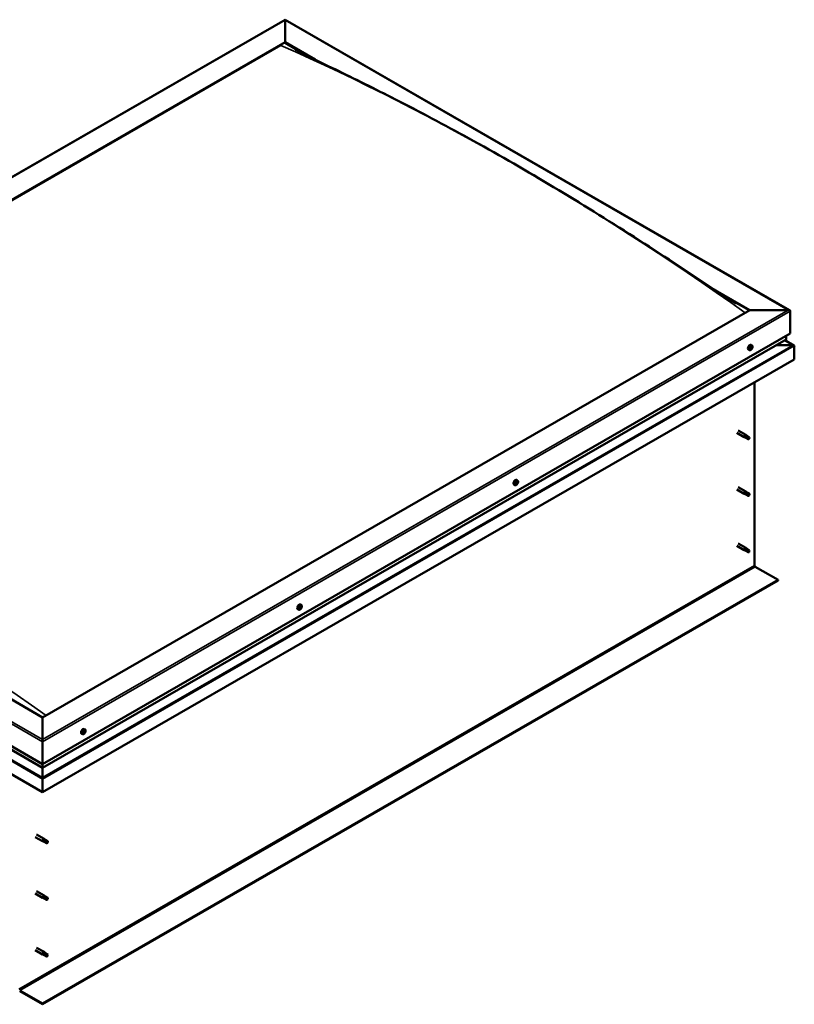
# Model space of a CAD drawing. Units: millimetres. Extents: x 23819 to 46089, y 61557 to 71621.
# Drawn here: x 27745 to 28592, y 63119 to 64195 of the extents above; entities that cross this region are included whole.
import ezdxf

# ---------------------------------------------------------------- set-up
doc = ezdxf.new("R2010")
doc.units = ezdxf.units.MM
doc.layers.add('Visible (ISO)', color=7, linetype='Continuous', lineweight=50)
doc.layers.add('Visible Narrow (ISO)', color=7, linetype='Continuous', lineweight=35)

msp = doc.modelspace()

# ---------------------------------------------------------------- linework, layer by layer
at = {"layer": 'Visible (ISO)'}
for p, q in [((27217.8, 63725), (28034.7, 64195.4)), ((28034.7, 64194.9), (28034.7, 64195.4)), ((28034.7, 64195.4), (28586.5, 63877.7)), ((28034.7, 64195.4), (28034.7, 64194.9)), ((28034.7, 64194.9), (28034.7, 64170.7)), ((28034.7, 64170.7), (28034.7, 64194.9)), ((27261.3, 63725.4), (28034.7, 64170.7)), ((27265.8, 63727.1), (28030.3, 64167.4)), ((27265.8, 63727.1), (28030.3, 64167.4)), ((28034.7, 64170.7), (28034.7, 64170)), ((28034.7, 64170.7), (28067.5, 64151.9)), ((28034.7, 64170), (28034.7, 64170.7)), ((28034.7, 64170), (28058.3, 64156.4)), ((28505, 63899.9), (28543, 63878)), ((28514.7, 63893.6), (28542.3, 63877.7)), ((28543, 63878), (27769.6, 63432.7)), ((28543, 63878), (28585, 63878)), ((28585, 63878), (28543, 63878)), ((28587.2, 63876.8), (28587.2, 63852.5)), ((28587.2, 63852.5), (28587.2, 63876.8)), ((27769.6, 63381.7), (28587.2, 63852.5)), ((27769.6, 63377.6), (28582.5, 63845.8)), ((28591.2, 63839.2), (28581.2, 63845)), ((28582.7, 63850), (28582.7, 63846.1)), ((28582.7, 63846.1), (28582.7, 63850)), ((28542.3, 63834.2), (28541.5, 63834.7)), ((28543.7, 63835.7), (28543.4, 63835.9)), ((28544.6, 63835.6), (28543.9, 63836.1)), ((28544.2, 63837.3), (28544.1, 63837.3)), ((28545.3, 63839.4), (28544.4, 63839.8)), ((28545.1, 63837.2), (28544.6, 63837.4)), ((28571.6, 63839.5), (28590.2, 63839.5)), ((28590.2, 63839.5), (28571.6, 63839.5)), ((28591.6, 63824.1), (28591.6, 63838.7)), ((28591.6, 63838.7), (28591.6, 63824.1)), ((28591.6, 63838.7), (28591.6, 63838.7)), ((28591.6, 63838.7), (28591.6, 63838.7)), ((28591.6, 63838.7), (28591.6, 63824.1)), ((28591.6, 63838.7), (28591.6, 63838.7)), ((28591.6, 63824.1), (27769.6, 63350.8)), ((28591.6, 63824.1), (28591.6, 63824.1)), ((28548, 63799.1), (28548, 63598.9)), ((28530.2, 63746.4), (28538.4, 63741.6)), ((28528.7, 63743.8), (28536.9, 63739)), ((28538.6, 63738.3), (28537, 63739)), ((28537.7, 63740.9), (28538.9, 63740.2)), ((28539.9, 63740.5), (28538.5, 63741.6)), ((28538.6, 63738.3), (28541.1, 63736.9)), ((28538.9, 63740.2), (28541.4, 63738.7)), ((28539.9, 63740.5), (28542.4, 63739.1)), ((28541.4, 63738.7), (28542.3, 63737.7)), ((28542.2, 63737.2), (28542.3, 63737.7)), ((27769.6, 63432.7), (27261.3, 63725.4)), ((27217.1, 63699.8), (27769.6, 63381.7)), ((27221.8, 63693.1), (27769.6, 63377.6)), ((28289, 63691.8), (28288.1, 63692.2)), ((28286, 63686.6), (28285.2, 63687.1)), ((28287.4, 63688.1), (28287.1, 63688.3)), ((28288.7, 63689.6), (28288.2, 63689.9)), ((28528.7, 63681.9), (28536.9, 63677.2)), ((28530.2, 63684.5), (28538.4, 63679.8)), ((27769.6, 63350.8), (27212.7, 63671.4)), ((28538.6, 63676.5), (28537, 63677.2)), ((28537.7, 63679.1), (28538.9, 63678.3)), ((28539.9, 63678.7), (28538.5, 63679.8)), ((28538.6, 63676.5), (28541.1, 63675)), ((28538.9, 63678.3), (28541.4, 63676.9)), ((28539.9, 63678.7), (28542.4, 63677.3)), ((28541.4, 63676.9), (28542.3, 63675.8)), ((28542.2, 63675.4), (28542.3, 63675.8)), ((28528.7, 63620.1), (28536.9, 63615.4)), ((28530.2, 63622.7), (28538.4, 63618)), ((28537.4, 63617), (28538.7, 63616.3)), ((28539.9, 63616.9), (28538.5, 63618)), ((28538.7, 63616.3), (28541.2, 63614.8)), ((28539.9, 63616.9), (28542.4, 63615.4)), ((28538.6, 63614.7), (28537, 63615.4)), ((28538.6, 63614.7), (28541.1, 63613.2)), ((28541.2, 63614.8), (28542.3, 63614)), ((28542.4, 63613.8), (28542.3, 63614)), ((28548.9, 63597.3), (28573.9, 63583)), ((28573.9, 63583), (27769.6, 63119.8)), ((27769.6, 63119), (28573.9, 63582.2)), ((28573.9, 63583), (28573.9, 63582.2)), ((28050.8, 63552.5), (28050.8, 63552.5)), ((28051.4, 63551.7), (28050.9, 63552)), ((28051.9, 63553.6), (28051.6, 63553.8)), ((28052.5, 63555.6), (28051.7, 63556.1)), ((28052.5, 63552.9), (28051.7, 63553.3)), ((28049.6, 63550.5), (28048.7, 63550.9)), ((27769.6, 63408.5), (27769.6, 63432.7)), ((27769.6, 63432.7), (27769.6, 63408.5)), ((27813.1, 63414.3), (27812.3, 63414.8)), ((27814.5, 63415.8), (27814.2, 63416)), ((27815.4, 63415.7), (27814.7, 63416.1)), ((27815, 63417.3), (27814.9, 63417.3)), ((27816.1, 63419.4), (27815.2, 63419.9)), ((27815.9, 63417.2), (27815.4, 63417.5)), ((27769.6, 63408.5), (27769.6, 63406)), ((27769.6, 63406), (27769.6, 63408.5)), ((27769.6, 63381.7), (27769.6, 63406)), ((27769.6, 63406), (27769.6, 63381.7)), ((27769.6, 63377.8), (27769.6, 63381.7)), ((27769.6, 63381.7), (27769.6, 63377.8)), ((27769.6, 63377.8), (27769.6, 63377.6)), ((27769.6, 63377.6), (27769.6, 63377.8)), ((27769.6, 63366.9), (27769.6, 63377.6)), ((27769.6, 63377.6), (27769.6, 63366.9)), ((27769.6, 63366.9), (27769.6, 63365.3)), ((27769.6, 63365.3), (27769.6, 63366.9)), ((27769.6, 63365.3), (27769.6, 63365.3)), ((27769.6, 63350.8), (27769.6, 63365.3)), ((27769.6, 63365.3), (27769.6, 63350.8)), ((27769.6, 63365.3), (27769.6, 63365.3)), ((27769.6, 63350.8), (27769.6, 63365.3)), ((27769.6, 63365.3), (27769.6, 63350.8)), ((27769.6, 63365.3), (27769.6, 63365.3)), ((27769.6, 63350.8), (27769.6, 63350.8)), ((27769.6, 63350.8), (27769.6, 63350.8)), ((27763, 63304.5), (27771.2, 63299.8)), ((27761.5, 63301.9), (27769.7, 63297.2)), ((27771.4, 63296.5), (27769.8, 63297.2)), ((27770.4, 63299.1), (27771.7, 63298.4)), ((27772.7, 63298.7), (27771.3, 63299.8)), ((27771.4, 63296.5), (27773.9, 63295.1)), ((27771.7, 63298.4), (27774.2, 63296.9)), ((27772.7, 63298.7), (27775.2, 63297.3)), ((27774.2, 63296.9), (27775.1, 63295.9)), ((27774.9, 63295.4), (27775.1, 63295.9)), ((27761.5, 63240.1), (27769.7, 63235.4)), ((27763, 63242.7), (27771.2, 63238)), ((27771.4, 63234.7), (27769.8, 63235.4)), ((27770.4, 63237.3), (27771.7, 63236.5)), ((27772.7, 63236.9), (27771.3, 63238)), ((27771.4, 63234.7), (27773.9, 63233.2)), ((27771.7, 63236.5), (27774.2, 63235.1)), ((27772.7, 63236.9), (27775.2, 63235.5)), ((27774.2, 63235.1), (27775.1, 63234)), ((27774.9, 63233.6), (27775.1, 63234)), ((27761.5, 63178.3), (27769.7, 63173.6)), ((27763, 63180.9), (27771.2, 63176.2)), ((27770.2, 63175.2), (27771.5, 63174.4)), ((27772.7, 63175.1), (27771.3, 63176.2)), ((27772.7, 63175.1), (27775.2, 63173.6)), ((27771.4, 63172.9), (27769.8, 63173.6)), ((27771.4, 63172.9), (27773.9, 63171.4)), ((27771.5, 63174.4), (27774, 63173)), ((27774, 63173), (27775.1, 63172.2)), ((27775.1, 63172), (27775.1, 63172.2)), ((27769.6, 63119.8), (27744.6, 63134.2)), ((27744.6, 63133.4), (27769.6, 63119)), ((27769.6, 63119.8), (27769.6, 63119))]:
    msp.add_line(p, q, dxfattribs=at)
for centre in [(28541, 63838.4), (28284.7, 63690.8), (28048.2, 63554.6), (27811.8, 63418.5)]:
    msp.add_arc(centre, 5, 324.5777, 335.5503, dxfattribs=at)
for centre, major_axis, ratio, start_param, end_param in [((28585, 63876.8), (-2.21, 0), 0.578093, 3.141593, 4.712389), ((28585, 63876.8), (-2.21, 0), 0.578093, 3.141593, 4.712389), ((28581.9, 63846.1), (0.884, 0), 0.578093, 5.495853, 6.283185), ((28581.9, 63846.1), (0.884, 0), 0.578093, 5.495853, 6.283185), ((28543, 63837.3), (-1.48, -2.57), 0.578093, 3.141593, 6.283185), ((28544.4, 63836.4), (0.69, 1.19), 0.578093, 1.399724, 2.25234), ((28543.6, 63836), (-0.14, -0.244), 0.578093, 4.153285, 4.994875), ((28543.6, 63836), (-0.14, -0.244), 0.578093, 5.987572, 6.829162), ((28544.4, 63836.4), (-0.69, -1.19), 0.578093, 5.588514, 6.44113), ((28543.7, 63835.6), (0.246, 0.427), 0.578093, 0, 1.340847), ((28543.5, 63836.5), (-0.246, -0.427), 0.578093, 1.011692, 2.640372), ((28543.5, 63835.3), (0.246, 0.427), 0.578093, 5.200482, 6.829162), ((28544, 63837), (-0.14, -0.244), 0.578093, 4.940374, 5.781965), ((28544, 63835.4), (-0.14, -0.244), 0.578093, 5.200482, 6.042072), ((28544.1, 63836.3), (-0.14, -0.244), 0.578093, 0.058885, 2.640372), ((28544.4, 63836.4), (0.69, 1.19), 0.578093, 0.352527, 1.205142), ((28544, 63837), (0.14, 0.244), 0.578093, 6.24768, 7.08927), ((28544.4, 63836.4), (-0.69, -1.19), 0.578093, 0.352527, 1.205142), ((28544, 63835.4), (0.14, 0.244), 0.578093, 3.893177, 4.734767), ((28544.4, 63837.7), (-0.246, -0.427), 0.578093, 6.24768, 7.87636), ((28544.4, 63835.2), (0.246, 0.427), 0.578093, 6.24768, 7.87636), ((28544.6, 63836.8), (0.246, 0.427), 0.578093, 1.011692, 2.640372), ((28544.5, 63837.3), (0.14, 0.244), 0.578093, 4.153285, 5.356148), ((28544.8, 63835.9), (-0.14, -0.244), 0.578093, 6.24768, 7.08927), ((28544.8, 63837.5), (-0.14, -0.244), 0.578093, 3.893177, 4.734767), ((28544.4, 63836.4), (0.69, 1.19), 0.578093, 5.588514, 6.44113), ((28544.8, 63837.5), (0.14, 0.244), 0.578093, 5.200482, 6.042072), ((28545.3, 63837.6), (-0.246, -0.427), 0.578093, 5.200482, 6.829162), ((28544.4, 63836.4), (-0.69, -1.19), 0.578093, 1.399724, 2.25234), ((28545.3, 63836.4), (0.246, 0.427), 0.578093, 1.011692, 2.640372), ((28544.8, 63835.9), (0.14, 0.244), 0.578093, 4.940374, 5.781965), ((28545.2, 63836.9), (0.14, 0.244), 0.578093, 5.987572, 6.829162), ((28545.2, 63836.9), (0.14, 0.244), 0.578093, 4.153285, 4.994875), ((28590.2, 63838.7), (1.41, 0), 0.578093, 0.062541, 1.570796), ((28590.2, 63838.7), (1.41, 0), 0.578093, 0.062541, 1.570796), ((28590.9, 63838.2), (-0.499, -0.867), 0.578093, 2.354261, 2.416802), ((28590.9, 63839.1), (0.499, -0.867), 0.578093, 0.787332, 0.849873), ((28537.7, 63740.3), (0.75, 1.3), 0.578093, 6.213671, 9.494292), ((28538.5, 63745.2), (9.71, -8.83), 0.288722, 4.887293, 5.360658), ((28539.2, 63739.4), (-0.64, -1.11), 0.578093, 5.269749, 6.283185), ((28539.2, 63739.4), (0.64, 1.11), 0.578093, 0, 1.209124), ((28541.8, 63738), (-0.64, -1.11), 0.578093, 5.856388, 7.49231), ((28541.8, 63738), (0.64, 1.11), 0.578093, 5.856388, 7.49231), ((28286.6, 63689.7), (-1.48, -2.57), 0.578093, 3.141593, 6.283185), ((28288.1, 63688.8), (0.69, 1.19), 0.578093, 1.467581, 2.320197), ((28287.3, 63688.3), (-0.14, -0.244), 0.578093, 4.221141, 5.062732), ((28287.3, 63688.3), (-0.14, -0.244), 0.578093, 6.055429, 6.897019), ((28288.1, 63688.8), (-0.69, -1.19), 0.578093, 5.656371, 6.508987), ((28287.1, 63688.8), (-0.246, -0.427), 0.578093, 1.079549, 2.708229), ((28287.4, 63688.1), (0.246, 0.427), 0.578093, 0.032351, 1.54172), ((28287.2, 63687.6), (0.246, 0.427), 0.578093, 5.268339, 6.897019), ((28287.6, 63689.3), (-0.14, -0.244), 0.578093, 5.008231, 5.849821), ((28287.7, 63687.8), (-0.14, -0.244), 0.578093, 5.268339, 6.109929), ((28288.1, 63688.8), (0.69, 1.19), 0.578093, 0.420383, 1.272999), ((28287.6, 63689.3), (0.14, 0.244), 0.578093, 0.032351, 0.873941), ((28287.8, 63688.7), (-0.14, -0.244), 0.578093, 0.032351, 2.708229), ((28288.1, 63688.8), (-0.69, -1.19), 0.578093, 0.420383, 1.272999), ((28287.7, 63687.8), (0.14, 0.244), 0.578093, 3.961033, 4.802624), ((28288, 63690), (-0.246, -0.427), 0.578093, 0.032351, 1.661031), ((28288.3, 63689.3), (0.246, 0.427), 0.578093, 1.079549, 2.708229), ((28288.1, 63687.6), (0.246, 0.427), 0.578093, 0.032351, 1.661031), ((28288.1, 63689.8), (0.14, 0.244), 0.578093, 4.221141, 5.233652), ((28288.4, 63689.9), (-0.14, -0.244), 0.578093, 3.961033, 4.802624), ((28288.5, 63688.3), (-0.14, -0.244), 0.578093, 0.032351, 0.873941), ((28288.1, 63688.8), (0.69, 1.19), 0.578093, 5.656371, 6.508987), ((28288.4, 63689.9), (0.14, 0.244), 0.578093, 5.268339, 6.109929), ((28289, 63690), (-0.246, -0.427), 0.578093, 5.268339, 6.897019), ((28288.1, 63688.8), (-0.69, -1.19), 0.578093, 1.467581, 2.320197), ((28289, 63688.8), (0.246, 0.427), 0.578093, 1.079549, 2.708229), ((28288.5, 63688.3), (0.14, 0.244), 0.578093, 5.008231, 5.849821), ((28288.9, 63689.4), (0.14, 0.244), 0.578093, 6.055429, 6.897019), ((28288.9, 63689.4), (0.14, 0.244), 0.578093, 4.221141, 5.062732), ((28537.7, 63678.5), (0.75, 1.3), 0.578093, 6.213671, 9.494292), ((28538.5, 63683.4), (9.71, -8.83), 0.288722, 4.887293, 5.360658), ((28539.2, 63677.6), (-0.64, -1.11), 0.578093, 5.269749, 6.283185), ((28539.2, 63677.6), (0.64, 1.11), 0.578093, 0, 1.209124), ((28541.8, 63676.1), (-0.64, -1.11), 0.578093, 5.856388, 7.49231), ((28541.8, 63676.1), (0.64, 1.11), 0.578093, 5.856388, 7.49231), ((28537.7, 63616.7), (0.75, 1.3), 0.578093, 6.213671, 9.494292), ((28536.4, 63618.9), (-11, 7.2), 0.078327, 1.716006, 2.189371), ((28539.2, 63615.8), (0.64, 1.11), 0.578093, 0, 1.474656), ((28539.2, 63615.8), (-0.64, -1.11), 0.578093, 5.535281, 6.283185), ((28541.8, 63614.3), (-0.64, -1.11), 0.578093, 6.12192, 7.757841), ((28541.8, 63614.3), (0.64, 1.11), 0.578093, 6.12192, 7.757841), ((28548.9, 63598.4), (0.62, -1.08), 0.578093, 3.928925, 5.499721), ((28050.2, 63553.5), (-1.48, -2.57), 0.578093, 3.141593, 6.283185), ((28051.6, 63552.7), (-0.69, -1.19), 0.578093, 5.099902, 5.952517), ((28050.9, 63552.7), (-0.14, -0.244), 0.578093, 5.498959, 6.340549), ((28051.6, 63552.7), (0.69, 1.19), 0.578093, 0.911111, 1.763727), ((28050.9, 63552.7), (-0.14, -0.244), 0.578093, 3.664672, 4.506262), ((28050.6, 63552), (0.246, 0.427), 0.578093, 4.71187, 6.340549), ((28051, 63551.8), (-0.14, -0.244), 0.578093, 4.71187, 5.55346), ((28051, 63551.8), (-0.14, -0.244), 0.578093, 0.262971, 1.104562), ((28051.6, 63552.7), (-0.69, -1.19), 0.578093, 6.147099, 6.999715), ((28051.1, 63553.4), (-0.246, -0.427), 0.578093, 0.523079, 2.151759), ((28050.9, 63552.2), (0.14, 0.244), 0.578093, 4.029734, 5.293352), ((28051.1, 63551.3), (0.246, 0.427), 0.578093, 5.759067, 7.387747), ((28051.5, 63552.4), (0.246, 0.427), 0.578093, 0.523079, 2.151759), ((28051.6, 63553.6), (-0.14, -0.244), 0.578093, 4.451762, 5.293352), ((28051.7, 63551.8), (-0.14, -0.244), 0.578093, 5.759067, 6.600657), ((28052, 63553.7), (-0.246, -0.427), 0.578093, 5.009528, 6.283185), ((28051.6, 63553.1), (0.14, 0.244), 0.578093, 3.664672, 6.188035), ((28051.6, 63552.7), (0.69, 1.19), 0.578093, 6.147099, 6.999715), ((28051.6, 63553.6), (0.14, 0.244), 0.578093, 5.759067, 6.600657), ((28052.1, 63554.1), (-0.246, -0.427), 0.578093, 5.759067, 7.387747), ((28051.6, 63552.7), (-0.69, -1.19), 0.578093, 0.911111, 1.763727), ((28051.7, 63551.8), (0.14, 0.244), 0.578093, 4.451762, 5.293352), ((28052.2, 63552), (0.246, 0.427), 0.578093, 0.523079, 2.151759), ((28052.3, 63553.6), (0.14, 0.244), 0.578093, 0.262971, 1.104562), ((28052.7, 63553.3), (-0.246, -0.427), 0.578093, 4.71187, 6.340549), ((28052.3, 63552.6), (0.14, 0.244), 0.578093, 3.664672, 4.506262), ((28051.6, 63552.7), (0.69, 1.19), 0.578093, 5.099902, 5.952517), ((28052.3, 63553.6), (0.14, 0.244), 0.578093, 4.71187, 5.55346), ((28052.3, 63552.6), (0.14, 0.244), 0.578093, 5.498959, 6.340549), ((27813.8, 63417.3), (-1.48, -2.57), 0.578093, 3.141593, 6.283185), ((27815.2, 63416.5), (0.69, 1.19), 0.578093, 1.399724, 2.25234), ((27814.4, 63416.1), (-0.14, -0.244), 0.578093, 4.153285, 4.994875), ((27814.4, 63416.1), (-0.14, -0.244), 0.578093, 5.987572, 6.829162), ((27815.2, 63416.5), (-0.69, -1.19), 0.578093, 5.588514, 6.44113), ((27814.5, 63415.7), (0.246, 0.427), 0.578093, 0, 1.340847), ((27814.3, 63416.6), (-0.246, -0.427), 0.578093, 1.011692, 2.640372), ((27814.3, 63415.4), (0.246, 0.427), 0.578093, 5.200482, 6.829162), ((27814.8, 63417.1), (-0.14, -0.244), 0.578093, 4.940374, 5.781965), ((27814.8, 63415.5), (-0.14, -0.244), 0.578093, 5.200482, 6.042072), ((27814.9, 63416.4), (-0.14, -0.244), 0.578093, 0.058885, 2.640372), ((27815.2, 63416.5), (0.69, 1.19), 0.578093, 0.352527, 1.205142), ((27814.8, 63417.1), (0.14, 0.244), 0.578093, 6.24768, 7.08927), ((27815.2, 63416.5), (-0.69, -1.19), 0.578093, 0.352527, 1.205142), ((27814.8, 63415.5), (0.14, 0.244), 0.578093, 3.893177, 4.734767), ((27815.2, 63417.8), (-0.246, -0.427), 0.578093, 6.24768, 7.87636), ((27815.2, 63415.3), (0.246, 0.427), 0.578093, 6.24768, 7.87636), ((27815.4, 63416.8), (0.246, 0.427), 0.578093, 1.011692, 2.640372), ((27815.3, 63417.4), (0.14, 0.244), 0.578093, 4.153285, 5.356148), ((27815.6, 63416), (-0.14, -0.244), 0.578093, 6.24768, 7.08927), ((27815.6, 63417.6), (-0.14, -0.244), 0.578093, 3.893177, 4.734767), ((27815.2, 63416.5), (0.69, 1.19), 0.578093, 5.588514, 6.44113), ((27815.6, 63417.6), (0.14, 0.244), 0.578093, 5.200482, 6.042072), ((27816.1, 63417.7), (-0.246, -0.427), 0.578093, 5.200482, 6.829162), ((27815.2, 63416.5), (-0.69, -1.19), 0.578093, 1.399724, 2.25234), ((27816.1, 63416.4), (0.246, 0.427), 0.578093, 1.011692, 2.640372), ((27815.6, 63416), (0.14, 0.244), 0.578093, 4.940374, 5.781965), ((27816, 63417), (0.14, 0.244), 0.578093, 5.987572, 6.829162), ((27816, 63417), (0.14, 0.244), 0.578093, 4.153285, 4.994875), ((27770.3, 63365.7), (-0.499, -0.867), 0.578093, 5.433313, 5.495853), ((27768.9, 63365.7), (0.499, -0.867), 0.578093, 0.787332, 0.849873), ((27770.5, 63298.5), (0.75, 1.3), 0.578093, 6.213671, 9.494292), ((27771.3, 63303.4), (9.71, -8.83), 0.288722, 4.887293, 5.360658), ((27772, 63297.6), (-0.64, -1.11), 0.578093, 5.269749, 6.283185), ((27772, 63297.6), (0.64, 1.11), 0.578093, 0, 1.209124), ((27774.6, 63296.2), (-0.64, -1.11), 0.578093, 5.856388, 7.49231), ((27774.6, 63296.2), (0.64, 1.11), 0.578093, 5.856388, 7.49231), ((27770.5, 63236.7), (0.75, 1.3), 0.578093, 6.213671, 9.494292), ((27771.3, 63241.6), (9.71, -8.83), 0.288722, 4.887293, 5.360658), ((27772, 63235.8), (-0.64, -1.11), 0.578093, 5.269749, 6.283185), ((27772, 63235.8), (0.64, 1.11), 0.578093, 0, 1.209124), ((27774.6, 63234.3), (-0.64, -1.11), 0.578093, 5.856388, 7.49231), ((27774.6, 63234.3), (0.64, 1.11), 0.578093, 5.856388, 7.49231), ((27770.5, 63174.9), (0.75, 1.3), 0.578093, 6.213671, 9.494292), ((27769.2, 63177.1), (-11, 7.2), 0.078327, 1.716006, 2.189371), ((27772, 63174), (0.64, 1.11), 0.578093, 0, 1.474656), ((27772, 63174), (-0.64, -1.11), 0.578093, 5.535281, 6.283185), ((27774.6, 63172.5), (-0.64, -1.11), 0.578093, 6.12192, 7.757841), ((27774.6, 63172.5), (0.64, 1.11), 0.578093, 6.12192, 7.757841)]:
    msp.add_ellipse(centre, major_axis=major_axis, ratio=ratio, start_param=start_param, end_param=end_param, dxfattribs=at)
for points, knots in [([(28046.2, 64162.5), (28046.2, 64162.5), (28046.2, 64162.5), (28046.2, 64162.5), (28046.2, 64162.5), (28046.4, 64162.4), (28046.6, 64162.3), (28047.1, 64162.1), (28047.3, 64161.9), (28047.9, 64161.6), (28048.3, 64161.4), (28048.6, 64161.3)], [217.5702472, 217.5702472, 217.5702472, 217.5702472, 217.5736157, 217.5736157, 217.5968485, 217.5968485, 217.7811505, 217.7811505, 217.962418, 217.962418, 218.2250385, 218.2250385, 218.2250385, 218.2250385]), ([(28048.6, 64161.3), (28053.5, 64158.8), (28058.6, 64156.2), (28073.4, 64148.9), (28083.3, 64144.2), (28115.2, 64128.6), (28137.5, 64117.5), (28186.9, 64092.2), (28214, 64077.7), (28270.2, 64046.6), (28299.3, 64029.8), (28357.8, 63994.9), (28387.1, 63976.7), (28445.5, 63939.3), (28474.5, 63920), (28510.6, 63896.2), (28517.1, 63892), (28524.6, 63887.2), (28525.4, 63886.7), (28526.5, 63886), (28526.8, 63885.8), (28527.3, 63885.6), (28527.4, 63885.5), (28527.6, 63885.4), (28527.6, 63885.4), (28527.7, 63885.3), (28527.7, 63885.3), (28527.7, 63885.3), (28527.7, 63885.3), (28527.7, 63885.3), (28527.7, 63885.3), (28527.7, 63885.3), (28527.7, 63885.3), (28527.8, 63885.3), (28527.8, 63885.3), (28527.8, 63885.3), (28527.8, 63885.2), (28527.8, 63885.2), (28527.8, 63885.2), (28527.8, 63885.2)], [0, 0, 0, 0, 3.626828, 3.626828, 10.472053, 10.472053, 25.747201, 25.747201, 44.174817, 44.174817, 63.92399, 63.92399, 83.817802, 83.817802, 103.459449, 103.459449, 107.758662, 107.758662, 108.266292, 108.266292, 108.456705, 108.456705, 108.528164, 108.528164, 108.550857, 108.550857, 108.562221, 108.562221, 108.567909, 108.567909, 108.57075, 108.57075, 108.573601, 108.573601, 108.576466, 108.576466, 108.579332, 108.579332, 108.582149, 108.582149, 108.582149, 108.582149]), ([(28545.1, 63835.5), (28544.9, 63835.3), (28544.7, 63835.1), (28544.4, 63834.7), (28544.2, 63834.6), (28543.8, 63834.3), (28543.6, 63834.2), (28543.2, 63834.1), (28543, 63834.1), (28542.6, 63834.1), (28542.5, 63834.1), (28542.3, 63834.2)], [5.655866, 5.655866, 5.655866, 5.655866, 5.937097, 5.937097, 6.218328, 6.218328, 6.499558, 6.499558, 6.780789, 6.780789, 7.06202, 7.06202, 7.06202, 7.06202]), ([(28543.4, 63835.8), (28543.4, 63835.8), (28543.4, 63835.8), (28543.4, 63835.9), (28543.4, 63835.9), (28543.4, 63836), (28543.4, 63836), (28543.4, 63836)], [0.17438702, 0.17438702, 0.17438702, 0.17438702, 0.18896797, 0.18896797, 0.20586323, 0.20586323, 0.21737852, 0.21737852, 0.21737852, 0.21737852]), ([(28543.8, 63837), (28543.8, 63837.1), (28543.9, 63837.1), (28543.9, 63837.2), (28543.9, 63837.2), (28544, 63837.2), (28544, 63837.2), (28544, 63837.2)], [0.17438702, 0.17438702, 0.17438702, 0.17438702, 0.18896797, 0.18896797, 0.20586323, 0.20586323, 0.21737851, 0.21737851, 0.21737851, 0.21737851]), ([(28544, 63835.2), (28544, 63835.2), (28543.9, 63835.2), (28543.9, 63835.2), (28543.9, 63835.2), (28543.8, 63835.2), (28543.8, 63835.2), (28543.8, 63835.2)], [0.17438702, 0.17438702, 0.17438702, 0.17438702, 0.18896797, 0.18896797, 0.20586323, 0.20586323, 0.21737852, 0.21737852, 0.21737852, 0.21737852]), ([(28544.8, 63837.7), (28544.8, 63837.7), (28544.8, 63837.7), (28544.9, 63837.7), (28544.9, 63837.7), (28544.9, 63837.7), (28545, 63837.7), (28545, 63837.7)], [0.17438702, 0.17438702, 0.17438702, 0.17438702, 0.18896797, 0.18896797, 0.20586323, 0.20586323, 0.21737851, 0.21737851, 0.21737851, 0.21737851]), ([(28545, 63835.9), (28544.9, 63835.8), (28544.9, 63835.8), (28544.9, 63835.7), (28544.9, 63835.7), (28544.8, 63835.7), (28544.8, 63835.7), (28544.8, 63835.6)], [0.17438702, 0.17438702, 0.17438702, 0.17438702, 0.18896797, 0.18896797, 0.20586323, 0.20586323, 0.21737852, 0.21737852, 0.21737852, 0.21737852]), ([(28545.3, 63839.4), (28545.4, 63839.3), (28545.6, 63839.2), (28545.8, 63838.8), (28545.8, 63838.7), (28545.9, 63838.3), (28545.9, 63838), (28545.9, 63837.6), (28545.9, 63837.3), (28545.8, 63836.8), (28545.7, 63836.6), (28545.6, 63836.3)], [3.920427, 3.920427, 3.920427, 3.920427, 4.201658, 4.201658, 4.482888, 4.482888, 4.764119, 4.764119, 5.04535, 5.04535, 5.32658, 5.32658, 5.32658, 5.32658]), ([(28545.4, 63837.1), (28545.4, 63837.1), (28545.4, 63837.1), (28545.4, 63837), (28545.4, 63837), (28545.4, 63836.9), (28545.4, 63836.9), (28545.4, 63836.9)], [0.17438702, 0.17438702, 0.17438702, 0.17438702, 0.18896797, 0.18896797, 0.20586323, 0.20586323, 0.21737852, 0.21737852, 0.21737852, 0.21737852]), ([(28538.4, 63739.2), (28538.2, 63739.3), (28538.1, 63739.4), (28537.9, 63739.7), (28537.8, 63739.9), (28537.6, 63740.2), (28537.5, 63740.4), (28537.5, 63740.7), (28537.5, 63740.7), (28537.6, 63740.8), (28537.6, 63740.9), (28537.7, 63740.9)], [0.9722954, 0.9722954, 0.9722954, 0.9722954, 1.054543, 1.054543, 1.1645704, 1.1645704, 1.2620554, 1.2620554, 1.289972, 1.289972, 1.3178886, 1.3178886, 1.3178886, 1.3178886]), ([(28540.9, 63737.1), (28540.8, 63737.2), (28540.6, 63737.3), (28540.1, 63737.6), (28539.8, 63737.9), (28539.1, 63738.4), (28538.8, 63738.7), (28538.5, 63739), (28538.4, 63739.1), (28538.4, 63739.2)], [1.0296095, 1.0296095, 1.0296095, 1.0296095, 1.1266468, 1.1266468, 1.3399415, 1.3399415, 1.5532361, 1.5532361, 1.5988171, 1.5988171, 1.5988171, 1.5988171]), ([(28289, 63691.8), (28289.1, 63691.7), (28289.2, 63691.5), (28289.4, 63691.2), (28289.5, 63691.1), (28289.6, 63690.7), (28289.6, 63690.4), (28289.6, 63690), (28289.6, 63689.7), (28289.4, 63689.2), (28289.3, 63689), (28289.2, 63688.7)], [3.988284, 3.988284, 3.988284, 3.988284, 4.269515, 4.269515, 4.550745, 4.550745, 4.831976, 4.831976, 5.113207, 5.113207, 5.394437, 5.394437, 5.394437, 5.394437]), ([(28288.7, 63687.9), (28288.6, 63687.7), (28288.4, 63687.5), (28288.1, 63687.1), (28287.9, 63687), (28287.5, 63686.7), (28287.3, 63686.6), (28286.9, 63686.5), (28286.7, 63686.5), (28286.3, 63686.5), (28286.1, 63686.5), (28286, 63686.6)], [5.723723, 5.723723, 5.723723, 5.723723, 6.004954, 6.004954, 6.286184, 6.286184, 6.567415, 6.567415, 6.848646, 6.848646, 7.129876, 7.129876, 7.129876, 7.129876]), ([(28287.1, 63688.1), (28287.1, 63688.1), (28287.1, 63688.1), (28287.1, 63688.2), (28287.1, 63688.2), (28287.1, 63688.3), (28287.1, 63688.3), (28287.1, 63688.3)], [0.17438702, 0.17438702, 0.17438702, 0.17438702, 0.18896797, 0.18896797, 0.20586323, 0.20586323, 0.21737852, 0.21737852, 0.21737852, 0.21737852]), ([(28287.5, 63689.4), (28287.5, 63689.4), (28287.5, 63689.4), (28287.5, 63689.5), (28287.5, 63689.5), (28287.6, 63689.5), (28287.6, 63689.6), (28287.6, 63689.6)], [0.17438702, 0.17438702, 0.17438702, 0.17438702, 0.18896797, 0.18896797, 0.20586323, 0.20586323, 0.21737851, 0.21737851, 0.21737851, 0.21737851]), ([(28287.7, 63687.6), (28287.7, 63687.6), (28287.7, 63687.6), (28287.6, 63687.6), (28287.6, 63687.6), (28287.6, 63687.6), (28287.6, 63687.6), (28287.6, 63687.6)], [0.17438702, 0.17438702, 0.17438702, 0.17438702, 0.18896797, 0.18896797, 0.20586323, 0.20586323, 0.21737852, 0.21737852, 0.21737852, 0.21737852]), ([(28288.4, 63690.1), (28288.4, 63690.1), (28288.5, 63690.1), (28288.5, 63690.1), (28288.5, 63690.1), (28288.6, 63690.1), (28288.6, 63690.1), (28288.6, 63690.1)], [0.17438702, 0.17438702, 0.17438702, 0.17438702, 0.18896797, 0.18896797, 0.20586323, 0.20586323, 0.21737851, 0.21737851, 0.21737851, 0.21737851]), ([(28288.7, 63688.3), (28288.7, 63688.3), (28288.7, 63688.3), (28288.6, 63688.2), (28288.6, 63688.2), (28288.6, 63688.1), (28288.5, 63688.1), (28288.5, 63688.1)], [0.17438702, 0.17438702, 0.17438702, 0.17438702, 0.18896797, 0.18896797, 0.20586323, 0.20586323, 0.21737852, 0.21737852, 0.21737852, 0.21737852]), ([(28289, 63689.6), (28289, 63689.6), (28289.1, 63689.5), (28289.1, 63689.5), (28289.1, 63689.5), (28289.1, 63689.4), (28289.1, 63689.4), (28289, 63689.4)], [0.17438702, 0.17438702, 0.17438702, 0.17438702, 0.18896797, 0.18896797, 0.20586323, 0.20586323, 0.21737852, 0.21737852, 0.21737852, 0.21737852]), ([(28538.4, 63677.3), (28538.2, 63677.4), (28538.1, 63677.6), (28537.9, 63677.9), (28537.8, 63678), (28537.6, 63678.4), (28537.5, 63678.6), (28537.5, 63678.9), (28537.5, 63678.9), (28537.6, 63679), (28537.6, 63679.1), (28537.7, 63679.1)], [0.9722954, 0.9722954, 0.9722954, 0.9722954, 1.054543, 1.054543, 1.1645704, 1.1645704, 1.2620554, 1.2620554, 1.289972, 1.289972, 1.3178886, 1.3178886, 1.3178886, 1.3178886]), ([(28540.9, 63675.3), (28540.8, 63675.4), (28540.6, 63675.5), (28540.1, 63675.8), (28539.8, 63676), (28539.1, 63676.6), (28538.8, 63676.8), (28538.5, 63677.2), (28538.4, 63677.3), (28538.4, 63677.3)], [1.0296095, 1.0296095, 1.0296095, 1.0296095, 1.1266468, 1.1266468, 1.3399415, 1.3399415, 1.5532361, 1.5532361, 1.5988171, 1.5988171, 1.5988171, 1.5988171]), ([(28538.3, 63615.2), (28538.2, 63615.3), (28538.1, 63615.4), (28537.8, 63615.7), (28537.7, 63615.9), (28537.5, 63616.2), (28537.4, 63616.4), (28537.3, 63616.7), (28537.3, 63616.8), (28537.4, 63616.9), (28537.4, 63616.9), (28537.4, 63617)], [0.9725494, 0.9725494, 0.9725494, 0.9725494, 1.0547969, 1.0547969, 1.1648244, 1.1648244, 1.2623094, 1.2623094, 1.290226, 1.290226, 1.3181426, 1.3181426, 1.3181426, 1.3181426]), ([(28541, 63613.3), (28540.9, 63613.4), (28540.7, 63613.5), (28540.2, 63613.8), (28539.9, 63614), (28539.2, 63614.5), (28538.8, 63614.7), (28538.5, 63615.1), (28538.4, 63615.2), (28538.3, 63615.2)], [1.0298299, 1.0298299, 1.0298299, 1.0298299, 1.1268672, 1.1268672, 1.3401618, 1.3401618, 1.5534565, 1.5534565, 1.5990374, 1.5990374, 1.5990374, 1.5990374]), ([(28052.3, 63551.7), (28052.2, 63551.5), (28052, 63551.3), (28051.6, 63551), (28051.4, 63550.8), (28051, 63550.5), (28050.8, 63550.4), (28050.4, 63550.3), (28050.2, 63550.3), (28049.9, 63550.3), (28049.7, 63550.4), (28049.6, 63550.5)], [6.214451, 6.214451, 6.214451, 6.214451, 6.495682, 6.495682, 6.776912, 6.776912, 7.058143, 7.058143, 7.339374, 7.339374, 7.620605, 7.620605, 7.620605, 7.620605]), ([(28050.7, 63552.6), (28050.7, 63552.6), (28050.7, 63552.7), (28050.7, 63552.7), (28050.8, 63552.8), (28050.8, 63552.8), (28050.8, 63552.8), (28050.8, 63552.8)], [0.17438702, 0.17438702, 0.17438702, 0.17438702, 0.18896797, 0.18896797, 0.20586323, 0.20586323, 0.21737851, 0.21737851, 0.21737851, 0.21737851]), ([(28050.9, 63551.6), (28050.8, 63551.6), (28050.8, 63551.6), (28050.8, 63551.6), (28050.8, 63551.6), (28050.8, 63551.6), (28050.8, 63551.7), (28050.8, 63551.7)], [0.17438702, 0.17438702, 0.17438702, 0.17438702, 0.18896797, 0.18896797, 0.20586323, 0.20586323, 0.21737852, 0.21737852, 0.21737852, 0.21737852]), ([(28051.5, 63553.7), (28051.5, 63553.8), (28051.5, 63553.8), (28051.6, 63553.8), (28051.6, 63553.8), (28051.7, 63553.8), (28051.7, 63553.8), (28051.7, 63553.8)], [0.17438702, 0.17438702, 0.17438702, 0.17438702, 0.18896797, 0.18896797, 0.20586323, 0.20586323, 0.21737851, 0.21737851, 0.21737851, 0.21737851]), ([(28051.8, 63551.6), (28051.7, 63551.6), (28051.7, 63551.6), (28051.7, 63551.6), (28051.6, 63551.5), (28051.6, 63551.5), (28051.6, 63551.5), (28051.6, 63551.5)], [0.17438702, 0.17438702, 0.17438702, 0.17438702, 0.18896797, 0.18896797, 0.20586323, 0.20586323, 0.21737852, 0.21737852, 0.21737852, 0.21737852]), ([(28052.4, 63553.8), (28052.4, 63553.8), (28052.4, 63553.8), (28052.5, 63553.8), (28052.5, 63553.8), (28052.5, 63553.7), (28052.5, 63553.7), (28052.5, 63553.7)], [0.17438702, 0.17438702, 0.17438702, 0.17438702, 0.18896797, 0.18896797, 0.20586323, 0.20586323, 0.21737852, 0.21737852, 0.21737852, 0.21737852]), ([(28052.5, 63552.8), (28052.5, 63552.7), (28052.5, 63552.7), (28052.5, 63552.7), (28052.5, 63552.6), (28052.5, 63552.6), (28052.5, 63552.5), (28052.4, 63552.5)], [0.17438702, 0.17438702, 0.17438702, 0.17438702, 0.18896797, 0.18896797, 0.20586323, 0.20586323, 0.21737852, 0.21737852, 0.21737852, 0.21737852]), ([(28052.5, 63555.6), (28052.7, 63555.5), (28052.8, 63555.4), (28053, 63555.1), (28053.1, 63554.9), (28053.2, 63554.5), (28053.2, 63554.3), (28053.2, 63553.8), (28053.1, 63553.6), (28053, 63553.1), (28052.9, 63552.8), (28052.8, 63552.6)], [4.479012, 4.479012, 4.479012, 4.479012, 4.760243, 4.760243, 5.041473, 5.041473, 5.322704, 5.322704, 5.603935, 5.603935, 5.885165, 5.885165, 5.885165, 5.885165]), ([(27815.9, 63415.6), (27815.7, 63415.4), (27815.5, 63415.2), (27815.2, 63414.8), (27815, 63414.6), (27814.6, 63414.4), (27814.4, 63414.3), (27814, 63414.2), (27813.8, 63414.1), (27813.4, 63414.2), (27813.3, 63414.2), (27813.1, 63414.3)], [5.655866, 5.655866, 5.655866, 5.655866, 5.937097, 5.937097, 6.218328, 6.218328, 6.499558, 6.499558, 6.780789, 6.780789, 7.06202, 7.06202, 7.06202, 7.06202]), ([(27814.2, 63415.9), (27814.2, 63415.9), (27814.2, 63415.9), (27814.2, 63416), (27814.2, 63416), (27814.2, 63416), (27814.2, 63416.1), (27814.2, 63416.1)], [0.17438702, 0.17438702, 0.17438702, 0.17438702, 0.18896797, 0.18896797, 0.20586323, 0.20586323, 0.21737852, 0.21737852, 0.21737852, 0.21737852]), ([(27814.6, 63417.1), (27814.6, 63417.1), (27814.7, 63417.2), (27814.7, 63417.2), (27814.7, 63417.3), (27814.8, 63417.3), (27814.8, 63417.3), (27814.8, 63417.3)], [0.17438702, 0.17438702, 0.17438702, 0.17438702, 0.18896797, 0.18896797, 0.20586323, 0.20586323, 0.21737851, 0.21737851, 0.21737851, 0.21737851]), ([(27814.8, 63415.3), (27814.8, 63415.3), (27814.7, 63415.2), (27814.7, 63415.2), (27814.7, 63415.2), (27814.6, 63415.3), (27814.6, 63415.3), (27814.6, 63415.3)], [0.17438702, 0.17438702, 0.17438702, 0.17438702, 0.18896797, 0.18896797, 0.20586323, 0.20586323, 0.21737852, 0.21737852, 0.21737852, 0.21737852]), ([(27815.6, 63417.8), (27815.6, 63417.8), (27815.6, 63417.8), (27815.7, 63417.8), (27815.7, 63417.8), (27815.7, 63417.8), (27815.8, 63417.8), (27815.8, 63417.8)], [0.17438702, 0.17438702, 0.17438702, 0.17438702, 0.18896797, 0.18896797, 0.20586323, 0.20586323, 0.21737851, 0.21737851, 0.21737851, 0.21737851]), ([(27815.8, 63415.9), (27815.7, 63415.9), (27815.7, 63415.9), (27815.7, 63415.8), (27815.7, 63415.8), (27815.6, 63415.8), (27815.6, 63415.7), (27815.6, 63415.7)], [0.17438702, 0.17438702, 0.17438702, 0.17438702, 0.18896797, 0.18896797, 0.20586323, 0.20586323, 0.21737852, 0.21737852, 0.21737852, 0.21737852]), ([(27816.1, 63419.4), (27816.2, 63419.4), (27816.4, 63419.2), (27816.6, 63418.9), (27816.6, 63418.7), (27816.7, 63418.3), (27816.7, 63418.1), (27816.7, 63417.7), (27816.7, 63417.4), (27816.6, 63416.9), (27816.5, 63416.7), (27816.3, 63416.4)], [3.920427, 3.920427, 3.920427, 3.920427, 4.201658, 4.201658, 4.482888, 4.482888, 4.764119, 4.764119, 5.04535, 5.04535, 5.32658, 5.32658, 5.32658, 5.32658]), ([(27816.2, 63417.2), (27816.2, 63417.2), (27816.2, 63417.2), (27816.2, 63417.1), (27816.2, 63417.1), (27816.2, 63417), (27816.2, 63417), (27816.2, 63417)], [0.17438702, 0.17438702, 0.17438702, 0.17438702, 0.18896797, 0.18896797, 0.20586323, 0.20586323, 0.21737852, 0.21737852, 0.21737852, 0.21737852]), ([(27771.1, 63297.4), (27771, 63297.5), (27770.9, 63297.6), (27770.7, 63297.9), (27770.6, 63298), (27770.4, 63298.4), (27770.3, 63298.6), (27770.3, 63298.9), (27770.3, 63298.9), (27770.4, 63299), (27770.4, 63299.1), (27770.4, 63299.1)], [0.9722954, 0.9722954, 0.9722954, 0.9722954, 1.054543, 1.054543, 1.1645704, 1.1645704, 1.2620554, 1.2620554, 1.289972, 1.289972, 1.3178886, 1.3178886, 1.3178886, 1.3178886]), ([(27773.7, 63295.3), (27773.6, 63295.4), (27773.4, 63295.5), (27772.9, 63295.8), (27772.6, 63296.1), (27771.9, 63296.6), (27771.6, 63296.9), (27771.3, 63297.2), (27771.2, 63297.3), (27771.1, 63297.4)], [1.0296095, 1.0296095, 1.0296095, 1.0296095, 1.1266468, 1.1266468, 1.3399415, 1.3399415, 1.5532361, 1.5532361, 1.5988171, 1.5988171, 1.5988171, 1.5988171]), ([(27771.1, 63235.5), (27771, 63235.6), (27770.9, 63235.8), (27770.7, 63236), (27770.6, 63236.2), (27770.4, 63236.6), (27770.3, 63236.8), (27770.3, 63237), (27770.3, 63237.1), (27770.4, 63237.2), (27770.4, 63237.3), (27770.4, 63237.3)], [0.9722954, 0.9722954, 0.9722954, 0.9722954, 1.054543, 1.054543, 1.1645704, 1.1645704, 1.2620554, 1.2620554, 1.289972, 1.289972, 1.3178886, 1.3178886, 1.3178886, 1.3178886]), ([(27773.7, 63233.5), (27773.6, 63233.6), (27773.4, 63233.7), (27772.9, 63234), (27772.6, 63234.2), (27771.9, 63234.8), (27771.6, 63235), (27771.3, 63235.4), (27771.2, 63235.5), (27771.1, 63235.5)], [1.0296095, 1.0296095, 1.0296095, 1.0296095, 1.1266468, 1.1266468, 1.3399415, 1.3399415, 1.5532361, 1.5532361, 1.5988171, 1.5988171, 1.5988171, 1.5988171]), ([(27771.1, 63173.4), (27771, 63173.5), (27770.9, 63173.6), (27770.6, 63173.9), (27770.5, 63174.1), (27770.2, 63174.4), (27770.1, 63174.6), (27770.1, 63174.9), (27770.1, 63175), (27770.2, 63175.1), (27770.2, 63175.1), (27770.2, 63175.2)], [0.9725494, 0.9725494, 0.9725494, 0.9725494, 1.0547969, 1.0547969, 1.1648244, 1.1648244, 1.2623094, 1.2623094, 1.290226, 1.290226, 1.3181426, 1.3181426, 1.3181426, 1.3181426]), ([(27773.8, 63171.5), (27773.7, 63171.6), (27773.5, 63171.7), (27773, 63172), (27772.7, 63172.2), (27772, 63172.7), (27771.6, 63172.9), (27771.3, 63173.3), (27771.2, 63173.3), (27771.1, 63173.4)], [1.0298299, 1.0298299, 1.0298299, 1.0298299, 1.1268672, 1.1268672, 1.3401618, 1.3401618, 1.5534565, 1.5534565, 1.5990374, 1.5990374, 1.5990374, 1.5990374])]:
    msp.add_open_spline(points, degree=3, knots=knots, dxfattribs=at)
for points in [[(28542.3, 63737.7), (28541.9, 63737.5), (28541.4, 63737.3), (28540.9, 63737.1)], [(28542.3, 63737.7), (28542.4, 63738.1), (28542.5, 63738.5), (28542.6, 63738.8)], [(28542.3, 63675.8), (28541.9, 63675.6), (28541.4, 63675.5), (28540.9, 63675.3)], [(28542.3, 63675.8), (28542.4, 63676.2), (28542.5, 63676.6), (28542.6, 63677)], [(28542.3, 63614), (28541.9, 63613.8), (28541.5, 63613.5), (28541, 63613.3)], [(28542.3, 63614), (28542.4, 63614.5), (28542.4, 63614.9), (28542.5, 63615.4)], [(27775.1, 63295.9), (27774.7, 63295.7), (27774.2, 63295.5), (27773.7, 63295.3)], [(27775.1, 63295.9), (27775.2, 63296.3), (27775.3, 63296.6), (27775.4, 63297)], [(27775.1, 63234), (27774.7, 63233.8), (27774.2, 63233.7), (27773.7, 63233.5)], [(27775.1, 63234), (27775.2, 63234.4), (27775.3, 63234.8), (27775.4, 63235.2)], [(27775.1, 63172.2), (27774.7, 63172), (27774.3, 63171.7), (27773.8, 63171.5)], [(27775.1, 63172.2), (27775.1, 63172.7), (27775.2, 63173.1), (27775.3, 63173.5)]]:
    msp.add_open_spline(points, degree=3, dxfattribs=at)
at = {"layer": 'Visible Narrow (ISO)'}
for p, q in [((28034.7, 64194.9), (27219.4, 63725.4)), ((28585, 63878), (28034.7, 64194.9)), ((27769.6, 63408.5), (28585, 63878)), ((28587.2, 63876.8), (27769.6, 63406)), ((27769.6, 63377.8), (28582.7, 63846.1)), ((28590.2, 63839.5), (28580.9, 63844.8)), ((27769.6, 63366.9), (28590.2, 63839.5)), ((27769.6, 63365.3), (28591.6, 63838.7)), ((28543.6, 63835.7), (28543.4, 63835.8)), ((28544.1, 63835.3), (28543.8, 63835.5)), ((28544.1, 63837.3), (28544.1, 63837.3)), ((28545, 63836), (28544.3, 63836.5)), ((28545.2, 63836.7), (28544.5, 63837.1)), ((28545, 63837.5), (28544.7, 63837.7)), ((27769.6, 63406), (27217.1, 63724.1)), ((27219.4, 63725.4), (27769.6, 63408.5)), ((27221.6, 63693.4), (27769.6, 63377.8)), ((27212.7, 63686), (27769.6, 63365.3)), ((27214.1, 63686.8), (27769.6, 63366.9)), ((28287.2, 63688.1), (28287.1, 63688.2)), ((28287.9, 63687.8), (28287.5, 63688)), ((28288.4, 63688.1), (28287.7, 63688.5)), ((28288.7, 63688.5), (28288, 63688.9)), ((28288.9, 63689.2), (28288.2, 63689.6)), ((28288.6, 63689.9), (28288.4, 63690.1)), ((27743.7, 63135.7), (28548, 63598.9)), ((27744.6, 63134.2), (28548.9, 63597.3)), ((28050.8, 63552.5), (28050.8, 63552.5)), ((28051, 63551.6), (28050.8, 63551.8)), ((28051.9, 63551.8), (28051.1, 63552.3)), ((28052.3, 63552.4), (28051.6, 63552.8)), ((28051.8, 63553.8), (28051.7, 63553.8)), ((28052.5, 63553.5), (28052.1, 63553.7)), ((27814.4, 63415.8), (27814.2, 63415.9)), ((27814.9, 63415.4), (27814.6, 63415.6)), ((27814.9, 63417.3), (27814.9, 63417.3)), ((27815.8, 63416.1), (27815.1, 63416.5)), ((27816, 63416.8), (27815.3, 63417.2)), ((27815.8, 63417.6), (27815.5, 63417.7))]:
    msp.add_line(p, q, dxfattribs=at)
for centre, major_axis, start_param, end_param in [((28284.4, 61469.8), (-1567.6, 2722.1), 5.385334, 5.614378), ((28543.8, 63836.8), (-1.48, -2.57), 3.141593, 6.283185), ((28543.9, 63836.7), (-1.46, -2.53), 1.735439, 7.689339), ((27519.9, 61029.6), (-1567.6, 2722.1), 5.385334, 5.614378), ((28287.5, 63689.2), (-1.48, -2.57), 3.141593, 6.283185), ((28287.5, 63689.1), (-1.46, -2.53), 1.735439, 7.689339), ((28051, 63553), (-1.48, -2.57), 3.141593, 6.283185), ((28051.1, 63553), (-1.46, -2.53), 1.735439, 7.689339), ((27814.6, 63416.9), (-1.48, -2.57), 3.141593, 6.283185), ((27814.7, 63416.8), (-1.46, -2.53), 1.735439, 7.689339)]:
    msp.add_ellipse(centre, major_axis=major_axis, ratio=0.578093, start_param=start_param, end_param=end_param, dxfattribs=at)

doc.saveas('drawing.dxf')
